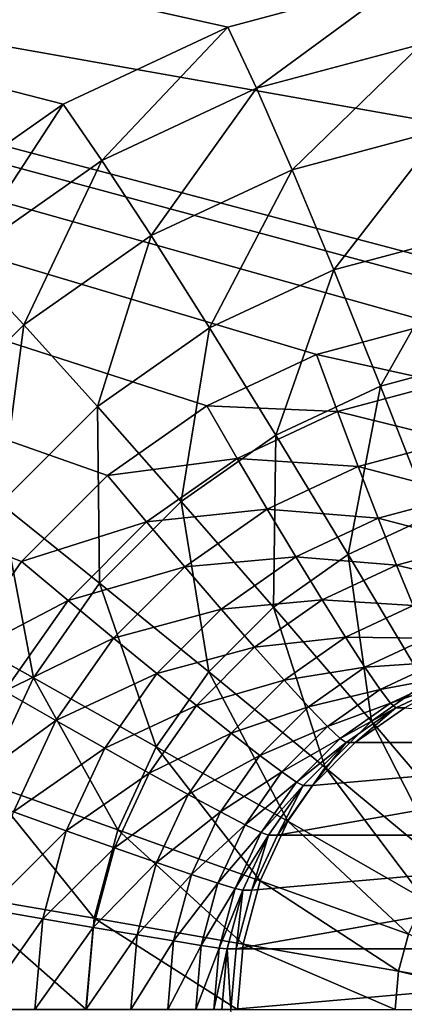
# Model space of a CAD drawing. Extents: x -162 to 162, y -162 to 162.
# Drawn here: x -59 to -58, y 5 to 6 of the extents above; entities that cross this region are included whole.
import ezdxf

# ---------------------------------------------------------------- set-up
doc = ezdxf.new("R2010")
doc.units = 0
doc.layers.add('L1', color=7, linetype='CONTINUOUS')
doc.layers.add('L2', color=7, linetype='CONTINUOUS')

msp = doc.modelspace()

# ---------------------------------------------------------------- linework, layer by layer
at = {"layer": 'L1', "color": 7}
for points in [[(-39.73857, 2.977994, 12.40543), (-154.5262, 25.33456, 17.50419), (-155.9301, 14.79929, 17.50419)], [(-39.21813, 6.430899, 12.40543), (-154.5262, 25.33456, 17.50419), (-39.73857, 2.977994, 12.40543)], [(-39.73857, 2.977994, 9.402568), (-156.3234, 11.71482, 14.50704), (-155.0108, 23.36412, 14.50704)], [(-39.73857, 2.977994, 9.402568), (-155.0108, 23.36412, 14.50704), (-39.21813, 6.430899, 9.402568)], [(-39.73857, 2.157436, 12.40543), (-155.9301, 14.79929, 17.50419), (-156.2897, 8.473488, 17.50419)], [(-39.73857, 2.977994, 12.40543), (-155.9301, 14.79929, 17.50419), (-39.73857, 2.157436, 12.40543)], [(-156.4443, 8.483633, 14.50704), (-156.3234, 11.71482, 14.50704), (-39.73857, 2.977994, 9.402568)], [(-39.73857, 2.157436, 9.402568), (-156.7617, 0, 14.50704), (-156.4443, 8.483633, 14.50704)], [(-39.73857, 2.157436, 9.402568), (-156.4443, 8.483633, 14.50704), (-39.73857, 2.977994, 9.402568)], [(-39.73857, 2.157436, 12.40543), (-156.2897, 8.473488, 17.50419), (-156.6028, 2.964102, 17.50419)]]:
    msp.add_3dface(points, dxfattribs=at)
at = {"layer": 'L2', "color": 7}
for points in [[(-58.83931, 5.766044, 9.447404), (-58.96245, 5.642788, 9.452781), (-63.76164, 7.5, 9.662318)], [(-63.76164, 7.5, 9.662318), (-58.83931, -4.233956, 9.447404), (-58.96245, -4.357213, 9.452781)], [(-58.96245, 5.642788, 9.452781), (-59.06234, 5.5, 9.457142), (-63.76164, 7.5, 9.662318)], [(-58.96245, -4.357213, 9.452781), (-59.06234, -4.5, 9.457142), (-63.76164, 7.5, 9.662318)], [(-63.76164, 7.5, 9.662318), (-59.13594, 4.65798, 9.460355), (-58.83931, -4.233956, 9.447404)], [(-58.37062, 5.984808, 9.426941), (-58.53883, 5.939693, 9.434285), (-63.76164, 7.5, 9.662318)], [(-63.76164, 7.5, 9.662318), (-58.53883, 5.939693, 9.434285), (-58.69666, 5.866026, 9.441176)], [(-63.76164, 7.5, 9.662318), (-58.69666, 5.866026, 9.441176), (-58.83931, 5.766044, 9.447404)], [(-52.20285, 7.5, 9.15765), (-58.02365, 5.984808, 9.411792), (-63.76164, 7.5, 9.662318)], [(-63.76164, 7.5, 9.662318), (-58.02365, 5.984808, 9.411792), (-58.19714, 6, 9.419367)], [(-63.76164, 7.5, 9.662318), (-58.19714, 6, 9.419367), (-58.37062, 5.984808, 9.426941)], [(-59.11678, 6.149067, 10.46047), (-58.9028, 6.299038, 10.45113), (-63.57476, 7.5, 10.65511)], [(-63.57476, 7.5, 10.65511), (-58.9028, 6.299038, 10.45113), (-58.66606, 6.409539, 10.44079)], [(-58.66606, 6.409539, 10.44079), (-58.41374, 6.477212, 10.42978), (-63.57476, 7.5, 10.65511)], [(-58.38835, 6.38529, 10.63971), (-58.15352, 6.5, 10.41842), (-58.41374, 6.477212, 10.42978)], [(-58.62497, 6.321828, 10.65004), (-58.41374, 6.477212, 10.42978), (-58.66606, 6.409539, 10.44079)], [(-58.38835, 6.38529, 10.63971), (-58.41374, 6.477212, 10.42978), (-58.62497, 6.321828, 10.65004)], [(-58.84698, 6.218203, 10.65973), (-58.66606, 6.409539, 10.44079), (-58.9028, 6.299038, 10.45113)], [(-58.62497, 6.321828, 10.65004), (-58.66606, 6.409539, 10.44079), (-58.84698, 6.218203, 10.65973)], [(-58.57395, 6.204788, 10.84204), (-58.38835, 6.38529, 10.63971), (-58.62497, 6.321828, 10.65004)], [(-58.35828, 6.26263, 10.83262), (-58.38835, 6.38529, 10.63971), (-58.57395, 6.204788, 10.84204)], [(-58.7763, 6.110338, 10.85087), (-58.62497, 6.321828, 10.65004), (-58.84698, 6.218203, 10.65973)], [(-58.57395, 6.204788, 10.84204), (-58.62497, 6.321828, 10.65004), (-58.7763, 6.110338, 10.85087)], [(-59.04765, 6.077564, 10.66849), (-58.9028, 6.299038, 10.45113), (-59.11678, 6.149067, 10.46047)], [(-58.84698, 6.218203, 10.65973), (-58.9028, 6.299038, 10.45113), (-59.04765, 6.077564, 10.66849)], [(-58.5142, 6.061184, 11.01226), (-58.35828, 6.26263, 10.83262), (-58.57395, 6.204788, 10.84204)], [(-58.32424, 6.112132, 11.00396), (-58.35828, 6.26263, 10.83262), (-58.5142, 6.061184, 11.01226)], [(-58.9592, 5.982152, 10.85886), (-58.84698, 6.218203, 10.65973), (-59.04765, 6.077564, 10.66849)], [(-58.7763, 6.110338, 10.85087), (-58.84698, 6.218203, 10.65973), (-58.9592, 5.982152, 10.85886)], [(-58.69243, 5.977993, 11.02004), (-58.57395, 6.204788, 10.84204), (-58.7763, 6.110338, 10.85087)], [(-58.5142, 6.061184, 11.01226), (-58.57395, 6.204788, 10.84204), (-58.69243, 5.977993, 11.02004)], [(-58.85353, 5.865085, 11.02707), (-58.7763, 6.110338, 10.85087), (-58.9592, 5.982152, 10.85886)], [(-58.69243, 5.977993, 11.02004), (-58.7763, 6.110338, 10.85087), (-58.85353, 5.865085, 11.02707)], [(-58.44713, 5.89441, 11.15667), (-58.32424, 6.112132, 11.00396), (-58.5142, 6.061184, 11.01226)], [(-58.28703, 5.937352, 11.14968), (-58.32424, 6.112132, 11.00396), (-58.44713, 5.89441, 11.15667)], [(-58.9592, 5.982152, 10.85886), (-59.04765, 6.077564, 10.66849), (-59.11708, 5.824124, 10.86575)], [(-58.59736, 5.824293, 11.16323), (-58.5142, 6.061184, 11.01226), (-58.69243, 5.977993, 11.02004)], [(-58.44713, 5.89441, 11.15667), (-58.5142, 6.061184, 11.01226), (-58.59736, 5.824293, 11.16323)], [(-58.99259, 5.725893, 11.03314), (-58.9592, 5.982152, 10.85886), (-59.11708, 5.824124, 10.86575)], [(-58.85353, 5.865085, 11.02707), (-58.9592, 5.982152, 10.85886), (-58.99259, 5.725893, 11.03314)], [(-58.73314, 5.72913, 11.16916), (-58.69243, 5.977993, 11.02004), (-58.85353, 5.865085, 11.02707)], [(-58.59736, 5.824293, 11.16323), (-58.69243, 5.977993, 11.02004), (-58.73314, 5.72913, 11.16916)], [(-58.37062, 5.984808, 9.426941), (-58.35523, 5.899303, 9.433872), (-58.53883, 5.939693, 9.434285)], [(-58.53883, 5.939693, 9.434285), (-58.50884, 5.858105, 9.440579), (-58.69666, 5.866026, 9.441176)], [(-58.53883, 5.939693, 9.434285), (-58.35523, 5.899303, 9.433872), (-58.50884, 5.858105, 9.440579)], [(-58.37434, 5.708408, 11.27186), (-58.28703, 5.937352, 11.14968), (-58.44713, 5.89441, 11.15667)], [(-58.49332, 5.652872, 11.27706), (-58.44713, 5.89441, 11.15667), (-58.59736, 5.824293, 11.16323)], [(-58.35523, 5.899303, 9.433872), (-58.33964, 5.816396, 9.45577), (-58.50884, 5.858105, 9.440579)], [(-58.37434, 5.708408, 11.27186), (-58.44713, 5.89441, 11.15667), (-58.49332, 5.652872, 11.27706)], [(-58.85034, 5.611813, 11.17427), (-58.85353, 5.865085, 11.02707), (-58.99259, 5.725893, 11.03314)], [(-58.73314, 5.72913, 11.16916), (-58.85353, 5.865085, 11.02707), (-58.85034, 5.611813, 11.17427)], [(-58.69666, 5.866026, 9.441176), (-58.65296, 5.790833, 9.446871), (-58.83931, 5.766044, 9.447404)], [(-58.69666, 5.866026, 9.441176), (-58.50884, 5.858105, 9.440579), (-58.65296, 5.790833, 9.446871)], [(-58.50884, 5.858105, 9.440579), (-58.47909, 5.778996, 9.461858), (-58.65296, 5.790833, 9.446871)], [(-58.50884, 5.858105, 9.440579), (-58.33964, 5.816396, 9.45577), (-58.47909, 5.778996, 9.461858)], [(-58.60087, 5.577499, 11.28175), (-58.59736, 5.824293, 11.16323), (-58.73314, 5.72913, 11.16916)], [(-58.49332, 5.652872, 11.27706), (-58.59736, 5.824293, 11.16323), (-58.60087, 5.577499, 11.28175)], [(-58.33964, 5.816396, 9.45577), (-58.32433, 5.738606, 9.491971), (-58.47909, 5.778996, 9.461858)], [(-58.83931, 5.766044, 9.447404), (-58.65296, 5.790833, 9.446871), (-58.78323, 5.699534, 9.452559)], [(-58.65296, 5.790833, 9.446871), (-58.60993, 5.717926, 9.467571), (-58.78323, 5.699534, 9.452559)], [(-58.65296, 5.790833, 9.446871), (-58.47909, 5.778996, 9.461858), (-58.60993, 5.717926, 9.467571)], [(-58.47909, 5.778996, 9.461858), (-58.45049, 5.704769, 9.497479), (-58.60993, 5.717926, 9.467571)], [(-58.47909, 5.778996, 9.461858), (-58.32433, 5.738606, 9.491971), (-58.45049, 5.704769, 9.497479)], [(-58.83931, 5.766044, 9.447404), (-58.78323, 5.699534, 9.452559), (-58.96245, 5.642788, 9.452781)], [(-58.32433, 5.738606, 9.491971), (-58.30976, 5.668296, 9.541373), (-58.45049, 5.704769, 9.497479)], [(-58.94541, 5.475906, 11.17842), (-58.99259, 5.725893, 11.03314), (-59.10539, 5.564644, 11.03807)], [(-58.85034, 5.611813, 11.17427), (-58.99259, 5.725893, 11.03314), (-58.94541, 5.475906, 11.17842)], [(-58.6937, 5.484579, 11.28581), (-58.73314, 5.72913, 11.16916), (-58.85034, 5.611813, 11.17427)], [(-58.60087, 5.577499, 11.28175), (-58.73314, 5.72913, 11.16916), (-58.6937, 5.484579, 11.28581)], [(-58.78323, 5.699534, 9.452559), (-58.60993, 5.717926, 9.467571), (-58.72818, 5.635043, 9.472734)], [(-58.60993, 5.717926, 9.467571), (-58.56886, 5.649519, 9.502647), (-58.72818, 5.635043, 9.472734)], [(-58.60993, 5.717926, 9.467571), (-58.45049, 5.704769, 9.497479), (-58.56886, 5.649519, 9.502647)], [(-58.38279, 5.467779, 11.35884), (-58.37434, 5.708408, 11.27186), (-58.49332, 5.652872, 11.27706)], [(-58.96245, 5.642788, 9.452781), (-58.78323, 5.699534, 9.452559), (-58.89567, 5.586978, 9.457468)], [(-58.78323, 5.699534, 9.452559), (-58.72818, 5.635043, 9.472734), (-58.89567, 5.586978, 9.457468)], [(-58.45049, 5.704769, 9.497479), (-58.42391, 5.637681, 9.546357), (-58.56886, 5.649519, 9.502647)], [(-58.45049, 5.704769, 9.497479), (-58.30976, 5.668296, 9.541373), (-58.42391, 5.637681, 9.546357)], [(-58.30976, 5.668296, 9.541373), (-58.29638, 5.607605, 9.602476), (-58.42391, 5.637681, 9.546357)], [(-58.45984, 5.413775, 11.36221), (-58.49332, 5.652872, 11.27706), (-58.60087, 5.577499, 11.28175)], [(-58.38279, 5.467779, 11.35884), (-58.49332, 5.652872, 11.27706), (-58.45984, 5.413775, 11.36221)], [(-58.96245, 5.642788, 9.452781), (-58.89567, 5.586978, 9.457468), (-59.06234, 5.5, 9.457142)], [(-58.72818, 5.635043, 9.472734), (-58.56886, 5.649519, 9.502647), (-58.67585, 5.574533, 9.507318)], [(-58.56886, 5.649519, 9.502647), (-58.53102, 5.58769, 9.551033), (-58.67585, 5.574533, 9.507318)], [(-58.56886, 5.649519, 9.502647), (-58.42391, 5.637681, 9.546357), (-58.53102, 5.58769, 9.551033)], [(-58.42391, 5.637681, 9.546357), (-58.40017, 5.57977, 9.607007), (-58.53102, 5.58769, 9.551033)], [(-58.42391, 5.637681, 9.546357), (-58.29638, 5.607605, 9.602476), (-58.40017, 5.57977, 9.607007)], [(-58.89567, 5.586978, 9.457468), (-58.72818, 5.635043, 9.472734), (-58.83026, 5.532864, 9.477192)], [(-58.72818, 5.635043, 9.472734), (-58.67585, 5.574533, 9.507318), (-58.83026, 5.532864, 9.477192)], [(-58.769, 5.376935, 11.2891), (-58.85034, 5.611813, 11.17427), (-58.94541, 5.475906, 11.17842)], [(-58.6937, 5.484579, 11.28581), (-58.85034, 5.611813, 11.17427), (-58.769, 5.376935, 11.2891)], [(-59.06234, 5.5, 9.457142), (-58.89567, 5.586978, 9.457468), (-58.98689, 5.456588, 9.46145)], [(-58.89567, 5.586978, 9.457468), (-58.83026, 5.532864, 9.477192), (-58.98689, 5.456588, 9.46145)], [(-58.67585, 5.574533, 9.507318), (-58.53102, 5.58769, 9.551033), (-58.62782, 5.519842, 9.55526)], [(-58.53102, 5.58769, 9.551033), (-58.49754, 5.534318, 9.611258), (-58.62782, 5.519842, 9.55526)], [(-58.53102, 5.58769, 9.551033), (-58.40017, 5.57977, 9.607007), (-58.49754, 5.534318, 9.611258)], [(-58.83026, 5.532864, 9.477192), (-58.67585, 5.574533, 9.507318), (-58.7682, 5.482091, 9.511351)], [(-58.67585, 5.574533, 9.507318), (-58.62782, 5.519842, 9.55526), (-58.7682, 5.482091, 9.511351)], [(-58.52635, 5.347198, 11.36511), (-58.60087, 5.577499, 11.28175), (-58.6937, 5.484579, 11.28581)], [(-58.45984, 5.413775, 11.36221), (-58.60087, 5.577499, 11.28175), (-58.52635, 5.347198, 11.36511)], [(-58.40017, 5.57977, 9.607007), (-58.37997, 5.532794, 9.677587), (-58.49754, 5.534318, 9.611258)], [(-58.94541, 5.475906, 11.17842), (-59.10539, 5.564644, 11.03807), (-59.01547, 5.325539, 11.18148)], [(-58.98689, 5.456588, 9.46145), (-58.83026, 5.532864, 9.477192), (-58.91307, 5.414495, 9.480807)], [(-58.83026, 5.532864, 9.477192), (-58.7682, 5.482091, 9.511351), (-58.91307, 5.414495, 9.480807)], [(-58.62782, 5.519842, 9.55526), (-58.49754, 5.534318, 9.611258), (-58.58555, 5.472632, 9.615102)], [(-58.49754, 5.534318, 9.611258), (-58.46946, 5.491025, 9.681494), (-58.58555, 5.472632, 9.615102)], [(-58.49754, 5.534318, 9.611258), (-58.37997, 5.532794, 9.677587), (-58.46946, 5.491025, 9.681494)], [(-58.37997, 5.532794, 9.677587), (-58.36394, 5.498182, 9.755952), (-58.46946, 5.491025, 9.681494)], [(-58.7682, 5.482091, 9.511351), (-58.62782, 5.519842, 9.55526), (-58.71138, 5.4362, 9.558908)], [(-58.62782, 5.519842, 9.55526), (-58.58555, 5.472632, 9.615102), (-58.71138, 5.4362, 9.558908)], [(-58.46946, 5.491025, 9.681494), (-58.36394, 5.498182, 9.755952), (-58.44761, 5.459127, 9.759606)], [(-58.36394, 5.498182, 9.755952), (-58.35256, 5.476984, 9.839722), (-58.44761, 5.459127, 9.759606)], [(-58.91307, 5.414495, 9.480807), (-58.7682, 5.482091, 9.511351), (-58.84312, 5.375, 9.514621)], [(-58.7682, 5.482091, 9.511351), (-58.71138, 5.4362, 9.558908), (-58.84312, 5.375, 9.514621)], [(-58.58031, 5.270072, 11.36747), (-58.6937, 5.484579, 11.28581), (-58.769, 5.376935, 11.2891)], [(-58.52635, 5.347198, 11.36511), (-58.6937, 5.484579, 11.28581), (-58.58031, 5.270072, 11.36747)], [(-58.58555, 5.472632, 9.615102), (-58.46946, 5.491025, 9.681494), (-58.55034, 5.434338, 9.685026)], [(-58.46946, 5.491025, 9.681494), (-58.44761, 5.459127, 9.759606), (-58.55034, 5.434338, 9.685026)], [(-58.82448, 5.257839, 11.29152), (-58.94541, 5.475906, 11.17842), (-59.01547, 5.325539, 11.18148)], [(-58.769, 5.376935, 11.2891), (-58.94541, 5.475906, 11.17842), (-58.82448, 5.257839, 11.29152)], [(-58.71138, 5.4362, 9.558908), (-58.58555, 5.472632, 9.615102), (-58.66153, 5.396585, 9.618418)], [(-58.58555, 5.472632, 9.615102), (-58.55034, 5.434338, 9.685026), (-58.66153, 5.396585, 9.618418)], [(-58.3134, 5.241826, 11.40861), (-58.38279, 5.467779, 11.35884), (-58.45984, 5.413775, 11.36221)], [(-58.44761, 5.459127, 9.759606), (-58.35256, 5.476984, 9.839722), (-58.43267, 5.439591, 9.843219)], [(-58.35256, 5.476984, 9.839722), (-58.34617, 5.469846, 9.92635), (-58.43267, 5.439591, 9.843219)], [(-58.43267, 5.439591, 9.843219), (-58.34617, 5.469846, 9.92635), (-58.42509, 5.433013, 9.929796)], [(-58.412, 5.433013, 10.22951), (-58.42509, 5.433013, 9.929796), (-58.34617, 5.469846, 9.92635)], [(-58.98689, 5.456588, 9.46145), (-58.91307, 5.414495, 9.480807), (-59.0541, 5.312325, 9.464385)], [(-58.55034, 5.434338, 9.685026), (-58.44761, 5.459127, 9.759606), (-58.52324, 5.406121, 9.762907)], [(-58.44761, 5.459127, 9.759606), (-58.43267, 5.439591, 9.843219), (-58.52324, 5.406121, 9.762907)], [(-58.52324, 5.406121, 9.762907), (-58.43267, 5.439591, 9.843219), (-58.50508, 5.388841, 9.846381)], [(-58.43267, 5.439591, 9.843219), (-58.42509, 5.433013, 9.929796), (-58.50508, 5.388841, 9.846381)], [(-58.84312, 5.375, 9.514621), (-58.71138, 5.4362, 9.558908), (-58.77917, 5.339303, 9.561867)], [(-58.71138, 5.4362, 9.558908), (-58.66153, 5.396585, 9.618418), (-58.77917, 5.339303, 9.561867)], [(-58.66153, 5.396585, 9.618418), (-58.55034, 5.434338, 9.685026), (-58.62016, 5.364452, 9.688074)], [(-58.55034, 5.434338, 9.685026), (-58.52324, 5.406121, 9.762907), (-58.62016, 5.364452, 9.688074)], [(-58.50508, 5.388841, 9.846381), (-58.42509, 5.433013, 9.929796), (-58.49642, 5.383022, 9.932909)], [(-58.48333, 5.383022, 10.23262), (-58.49642, 5.383022, 9.932909), (-58.42509, 5.433013, 9.929796)], [(-58.48333, 5.383022, 10.23262), (-58.42509, 5.433013, 9.929796), (-58.412, 5.433013, 10.22951)], [(-58.412, 5.433013, 10.22951), (-57.84116, 5.383022, 10.20459), (-58.48333, 5.383022, 10.23262)], [(-59.0541, 5.312325, 9.464385), (-58.91307, 5.414495, 9.480807), (-58.97408, 5.283531, 9.483471)], [(-58.91307, 5.414495, 9.480807), (-58.84312, 5.375, 9.514621), (-58.97408, 5.283531, 9.483471)], [(-58.35227, 5.202916, 11.41031), (-58.45984, 5.413775, 11.36221), (-58.52635, 5.347198, 11.36511)], [(-58.3134, 5.241826, 11.40861), (-58.45984, 5.413775, 11.36221), (-58.35227, 5.202916, 11.41031)], [(-58.62016, 5.364452, 9.688074), (-58.52324, 5.406121, 9.762907), (-58.58852, 5.340776, 9.765757)], [(-58.52324, 5.406121, 9.762907), (-58.50508, 5.388841, 9.846381), (-58.58852, 5.340776, 9.765757)], [(-58.77917, 5.339303, 9.561867), (-58.66153, 5.396585, 9.618418), (-58.72316, 5.308489, 9.621109)], [(-58.66153, 5.396585, 9.618418), (-58.62016, 5.364452, 9.688074), (-58.72316, 5.308489, 9.621109)], [(-58.5449, 5.321394, 10.23531), (-57.84116, 5.383022, 10.20459), (-58.59485, 5.25, 10.23749)], [(-58.59485, 5.25, 10.23749), (-57.84116, 5.383022, 10.20459), (-57.72964, 5.25, 10.19972)], [(-58.58852, 5.340776, 9.765757), (-58.50508, 5.388841, 9.846381), (-58.56759, 5.326277, 9.84911)], [(-58.50508, 5.388841, 9.846381), (-58.49642, 5.383022, 9.932909), (-58.56759, 5.326277, 9.84911)], [(-58.56759, 5.326277, 9.84911), (-58.49642, 5.383022, 9.932909), (-58.55799, 5.321394, 9.935598)], [(-58.5449, 5.321394, 10.23531), (-58.55799, 5.321394, 9.935598), (-58.49642, 5.383022, 9.932909)], [(-58.5449, 5.321394, 10.23531), (-58.49642, 5.383022, 9.932909), (-58.48333, 5.383022, 10.23262)], [(-58.48333, 5.383022, 10.23262), (-57.84116, 5.383022, 10.20459), (-58.5449, 5.321394, 10.23531)], [(-58.97408, 5.283531, 9.483471), (-58.84312, 5.375, 9.514621), (-58.89831, 5.256515, 9.517032)], [(-58.84312, 5.375, 9.514621), (-58.77917, 5.339303, 9.561867), (-58.89831, 5.256515, 9.517032)], [(-58.62006, 5.18474, 11.3692), (-58.769, 5.376935, 11.2891), (-58.82448, 5.257839, 11.29152)], [(-58.58031, 5.270072, 11.36747), (-58.769, 5.376935, 11.2891), (-58.62006, 5.18474, 11.3692)], [(-58.72316, 5.308489, 9.621109), (-58.62016, 5.364452, 9.688074), (-58.67679, 5.283494, 9.690546)], [(-58.62016, 5.364452, 9.688074), (-58.58852, 5.340776, 9.765757), (-58.67679, 5.283494, 9.690546)], [(-58.67679, 5.283494, 9.690546), (-58.58852, 5.340776, 9.765757), (-58.64148, 5.265077, 9.76807)], [(-58.58852, 5.340776, 9.765757), (-58.56759, 5.326277, 9.84911), (-58.64148, 5.265077, 9.76807)], [(-58.3838, 5.157841, 11.41168), (-58.52635, 5.347198, 11.36511), (-58.58031, 5.270072, 11.36747)], [(-58.35227, 5.202916, 11.41031), (-58.52635, 5.347198, 11.36511), (-58.3838, 5.157841, 11.41168)], [(-58.89831, 5.256515, 9.517032), (-58.77917, 5.339303, 9.561867), (-58.82911, 5.232097, 9.564048)], [(-58.77917, 5.339303, 9.561867), (-58.72316, 5.308489, 9.621109), (-58.82911, 5.232097, 9.564048)], [(-58.64148, 5.265077, 9.76807), (-58.56759, 5.326277, 9.84911), (-58.61829, 5.253798, 9.851323)], [(-58.56759, 5.326277, 9.84911), (-58.55799, 5.321394, 9.935598), (-58.61829, 5.253798, 9.851323)], [(-58.85846, 5.130908, 11.293), (-59.01547, 5.325539, 11.18148), (-59.05837, 5.16528, 11.18336)], [(-58.82448, 5.257839, 11.29152), (-59.01547, 5.325539, 11.18148), (-58.85846, 5.130908, 11.293)], [(-58.61829, 5.253798, 9.851323), (-58.55799, 5.321394, 9.935598), (-58.60793, 5.25, 9.937778)], [(-58.59485, 5.25, 10.23749), (-58.60793, 5.25, 9.937778), (-58.55799, 5.321394, 9.935598)], [(-58.59485, 5.25, 10.23749), (-58.55799, 5.321394, 9.935598), (-58.5449, 5.321394, 10.23531)], [(-58.82911, 5.232097, 9.564048), (-58.72316, 5.308489, 9.621109), (-58.76857, 5.211019, 9.623092)], [(-58.72316, 5.308489, 9.621109), (-58.67679, 5.283494, 9.690546), (-58.76857, 5.211019, 9.623092)], [(-58.97408, 5.283531, 9.483471), (-58.89831, 5.256515, 9.517032), (-59.01144, 5.143953, 9.485102)], [(-58.76857, 5.211019, 9.623092), (-58.67679, 5.283494, 9.690546), (-58.71852, 5.193921, 9.692369)], [(-58.67679, 5.283494, 9.690546), (-58.64148, 5.265077, 9.76807), (-58.71852, 5.193921, 9.692369)], [(-58.40703, 5.10797, 11.4127), (-58.58031, 5.270072, 11.36747), (-58.62006, 5.18474, 11.3692)], [(-58.3838, 5.157841, 11.41168), (-58.58031, 5.270072, 11.36747), (-58.40703, 5.10797, 11.4127)], [(-59.01144, 5.143953, 9.485102), (-58.89831, 5.256515, 9.517032), (-58.93212, 5.130236, 9.518508)], [(-58.89831, 5.256515, 9.517032), (-58.82911, 5.232097, 9.564048), (-58.93212, 5.130236, 9.518508)], [(-58.64441, 5.093795, 11.37026), (-58.82448, 5.257839, 11.29152), (-58.85846, 5.130908, 11.293)], [(-58.62006, 5.18474, 11.3692), (-58.82448, 5.257839, 11.29152), (-58.64441, 5.093795, 11.37026)], [(-58.71852, 5.193921, 9.692369), (-58.64148, 5.265077, 9.76807), (-58.6805, 5.181323, 9.769773)], [(-58.64148, 5.265077, 9.76807), (-58.61829, 5.253798, 9.851323), (-58.6805, 5.181323, 9.769773)], [(-58.6805, 5.181323, 9.769773), (-58.61829, 5.253798, 9.851323), (-58.65565, 5.173608, 9.852954)], [(-58.61829, 5.253798, 9.851323), (-58.60793, 5.25, 9.937778), (-58.65565, 5.173608, 9.852954)], [(-58.65565, 5.173608, 9.852954), (-58.60793, 5.25, 9.937778), (-58.64473, 5.17101, 9.939385)], [(-57.67031, 5.086824, 10.19713), (-58.65418, 5.086824, 10.24008), (-57.72964, 5.25, 10.19972)], [(-58.63164, 5.17101, 10.2391), (-57.72964, 5.25, 10.19972), (-58.65418, 5.086824, 10.24008)], [(-58.63164, 5.17101, 10.2391), (-58.64473, 5.17101, 9.939385), (-58.60793, 5.25, 9.937778)], [(-58.63164, 5.17101, 10.2391), (-58.60793, 5.25, 9.937778), (-58.59485, 5.25, 10.23749)], [(-58.59485, 5.25, 10.23749), (-57.72964, 5.25, 10.19972), (-58.63164, 5.17101, 10.2391)], [(-58.93212, 5.130236, 9.518508), (-58.82911, 5.232097, 9.564048), (-58.8597, 5.117839, 9.565383)], [(-58.82911, 5.232097, 9.564048), (-58.76857, 5.211019, 9.623092), (-58.8597, 5.117839, 9.565383)], [(-58.8597, 5.117839, 9.565383), (-58.76857, 5.211019, 9.623092), (-58.79637, 5.107137, 9.624306)], [(-58.76857, 5.211019, 9.623092), (-58.71852, 5.193921, 9.692369), (-58.79637, 5.107137, 9.624306)], [(-58.79637, 5.107137, 9.624306), (-58.71852, 5.193921, 9.692369), (-58.74408, 5.098456, 9.693485)], [(-58.71852, 5.193921, 9.692369), (-58.6805, 5.181323, 9.769773), (-58.74408, 5.098456, 9.693485)], [(-58.74408, 5.098456, 9.693485), (-58.6805, 5.181323, 9.769773), (-58.70439, 5.09206, 9.770816)], [(-58.6805, 5.181323, 9.769773), (-58.65565, 5.173608, 9.852954), (-58.70439, 5.09206, 9.770816)], [(-58.70439, 5.09206, 9.770816), (-58.65565, 5.173608, 9.852954), (-58.67852, 5.088143, 9.853953)], [(-58.65565, 5.173608, 9.852954), (-58.64473, 5.17101, 9.939385), (-58.67852, 5.088143, 9.853953)], [(-58.67852, 5.088143, 9.853953), (-58.64473, 5.17101, 9.939385), (-58.66726, 5.086824, 9.940369)], [(-58.65418, 5.086824, 10.24008), (-58.66726, 5.086824, 9.940369), (-58.64473, 5.17101, 9.939385)], [(-58.65418, 5.086824, 10.24008), (-58.64473, 5.17101, 9.939385), (-58.63164, 5.17101, 10.2391)], [(-58.42126, 5.054818, 11.41332), (-58.62006, 5.18474, 11.3692), (-58.64441, 5.093795, 11.37026)], [(-58.40703, 5.10797, 11.4127), (-58.62006, 5.18474, 11.3692), (-58.42126, 5.054818, 11.41332)], [(-58.8699, 5, 11.2935), (-59.05837, 5.16528, 11.18336), (-59.07281, 5, 11.18399)], [(-58.85846, 5.130908, 11.293), (-59.05837, 5.16528, 11.18336), (-58.8699, 5, 11.2935)], [(-59.01144, 5.143953, 9.485102), (-58.93212, 5.130236, 9.518508), (-59.02402, 5, 9.485651)], [(-59.02402, 5, 9.485651), (-58.93212, 5.130236, 9.518508), (-58.9435, 5, 9.519004)], [(-58.93212, 5.130236, 9.518508), (-58.8597, 5.117839, 9.565383), (-58.9435, 5, 9.519004)], [(-58.65261, 5, 11.37062), (-58.85846, 5.130908, 11.293), (-58.8699, 5, 11.2935)], [(-58.64441, 5.093795, 11.37026), (-58.85846, 5.130908, 11.293), (-58.65261, 5, 11.37062)], [(-58.9435, 5, 9.519004), (-58.8597, 5.117839, 9.565383), (-58.87, 5, 9.565833)], [(-58.8597, 5.117839, 9.565383), (-58.79637, 5.107137, 9.624306), (-58.87, 5, 9.565833)], [(-58.87, 5, 9.565833), (-58.79637, 5.107137, 9.624306), (-58.80574, 5, 9.624715)], [(-58.79637, 5.107137, 9.624306), (-58.74408, 5.098456, 9.693485), (-58.80574, 5, 9.624715)], [(-58.1943, 5.014896, 11.42115), (-58.40703, 5.10797, 11.4127), (-58.42126, 5.054818, 11.41332)], [(-58.80574, 5, 9.624715), (-58.74408, 5.098456, 9.693485), (-58.75268, 5, 9.69386)], [(-58.74408, 5.098456, 9.693485), (-58.70439, 5.09206, 9.770816), (-58.75268, 5, 9.69386)], [(-58.75268, 5, 9.69386), (-58.70439, 5.09206, 9.770816), (-58.71244, 5, 9.771168)], [(-58.70439, 5.09206, 9.770816), (-58.67852, 5.088143, 9.853953), (-58.71244, 5, 9.771168)], [(-58.71244, 5, 9.771168), (-58.67852, 5.088143, 9.853953), (-58.68623, 5, 9.85429)], [(-58.67852, 5.088143, 9.853953), (-58.66726, 5.086824, 9.940369), (-58.68623, 5, 9.85429)], [(-58.68623, 5, 9.85429), (-58.66726, 5.086824, 9.940369), (-58.67485, 5, 9.940701)], [(-58.66177, 5, 10.24042), (-58.67485, 5, 9.940701), (-58.66726, 5.086824, 9.940369)], [(-58.66177, 5, 10.24042), (-58.66726, 5.086824, 9.940369), (-58.65418, 5.086824, 10.24008)], [(-58.66177, 5, 10.24042), (-57.67031, 5.086824, 10.19713), (-58.65418, 4.913176, 10.24008)], [(-58.66177, 5, 10.24042), (-58.65418, 5.086824, 10.24008), (-57.67031, 5.086824, 10.19713)], [(-58.65418, 4.913176, 10.24008), (-57.67031, 5.086824, 10.19713), (-57.66272, 5, 10.1968)], [(-58.42605, 5, 11.41353), (-58.64441, 5.093795, 11.37026), (-58.65261, 5, 11.37062)], [(-58.42126, 5.054818, 11.41332), (-58.64441, 5.093795, 11.37026), (-58.42605, 5, 11.41353)], [(-58.19561, 5, 11.42121), (-58.42126, 5.054818, 11.41332), (-58.42605, 5, 11.41353)], [(-58.1943, 5.014896, 11.42115), (-58.42126, 5.054818, 11.41332), (-58.19561, 5, 11.42121)]]:
    msp.add_3dface(points, dxfattribs=at)

doc.saveas('drawing.dxf')
